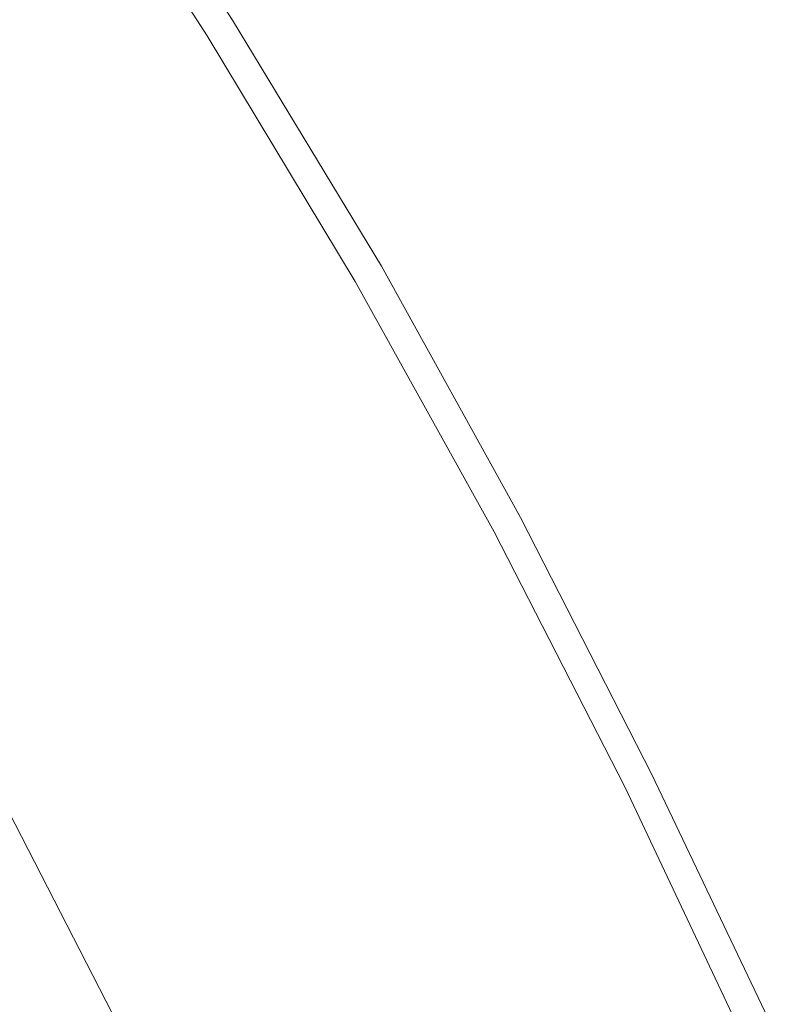
# Model space of a CAD drawing. Extents: x -797 to 797, y -797 to 798.
# Drawn here: x 658 to 726, y 332 to 421 of the extents above; entities that cross this region are included whole.
import ezdxf

# ---------------------------------------------------------------- set-up
doc = ezdxf.new("R2010")
doc.units = 0
doc.header["$LTSCALE"] = 500
doc.header["$MEASUREMENT"] = 0
doc.layers.add('CRS0', color=7, linetype='Continuous')

msp = doc.modelspace()

# ---------------------------------------------------------------- linework, layer by layer
at = {"layer": 'CRS0', "lineweight": 0}
for points, invisible_edges in [([(677, 421, 221.8), (662.8, 443, 221.8), (662.7, 442.9, 223.9), (677, 421, 221.8)], 15), ([(662.9, 443, 218.4), (662.8, 443, 221.8), (677, 421, 221.8), (662.9, 443, 218.4)], 15), ([(677.1, 421.1, 213.2), (663, 443.1, 213.2), (662.9, 443, 218.4), (677.1, 421.1, 213.2)], 15), ([(662.9, 443, 218.4), (677, 421.1, 218.4), (677.1, 421.1, 213.2), (662.9, 443, 218.4)], 15), ([(677, 421, 221.8), (677, 421.1, 218.4), (662.9, 443, 218.4), (677, 421, 221.8)], 15), ([(663, 443.1, 206.7), (663, 443.1, 213.2), (677.1, 421.1, 213.2), (663, 443.1, 206.7)], 15), ([(677.1, 421.1, 213.2), (677.1, 421.1, 206.7), (663, 443.1, 206.7), (677.1, 421.1, 213.2)], 15), ([(663, 443.1, 191.6), (663, 443.1, 199.4), (677.1, 421.1, 199.4), (663, 443.1, 191.6)], 15), ([(677.1, 421.1, 199.4), (677.1, 421.1, 191.6), (663, 443.1, 191.6), (677.1, 421.1, 199.4)], 13), ([(663, 443.1, 206.7), (677.1, 421.1, 206.7), (677.1, 421.1, 199.4), (663, 443.1, 206.7)], 15), ([(677.1, 421.1, 199.4), (663, 443.1, 199.4), (663, 443.1, 206.7), (677.1, 421.1, 199.4)], 15), ([(661.7, 442.2, 227.5), (661.4, 442, 228.2), (675.5, 420.1, 228.2), (661.7, 442.2, 227.5)], 15), ([(676.2, 420.5, 226.7), (662, 442.4, 226.7), (661.7, 442.2, 227.5), (676.2, 420.5, 226.7)], 15), ([(675.5, 420.1, 228.2), (675.9, 420.3, 227.5), (661.7, 442.2, 227.5), (675.5, 420.1, 228.2)], 15), ([(661.7, 442.2, 227.5), (675.9, 420.3, 227.5), (676.2, 420.5, 226.7), (661.7, 442.2, 227.5)], 15), ([(662.3, 442.6, 225.9), (662, 442.4, 226.7), (676.2, 420.5, 226.7), (662.3, 442.6, 225.9)], 15), ([(676.7, 420.8, 225.1), (662.5, 442.8, 225.1), (662.3, 442.6, 225.9), (676.7, 420.8, 225.1)], 15), ([(676.2, 420.5, 226.7), (676.4, 420.7, 225.9), (662.3, 442.6, 225.9), (676.2, 420.5, 226.7)], 15), ([(662.3, 442.6, 225.9), (676.4, 420.7, 225.9), (676.7, 420.8, 225.1), (662.3, 442.6, 225.9)], 15), ([(662.7, 442.9, 223.9), (662.5, 442.8, 225.1), (676.7, 420.8, 225.1), (662.7, 442.9, 223.9)], 15), ([(676.7, 420.8, 225.1), (676.8, 421, 223.9), (662.7, 442.9, 223.9), (676.7, 420.8, 225.1)], 15), ([(662.7, 442.9, 223.9), (676.8, 421, 223.9), (677, 421, 221.8), (662.7, 442.9, 223.9)], 15), ([(674.8, 419.7, 229.4), (660.7, 441.6, 229.4), (659.9, 441, 229.7), (674.8, 419.7, 229.4)], 15), ([(661.1, 441.8, 228.8), (660.7, 441.6, 229.4), (674.8, 419.7, 229.4), (661.1, 441.8, 228.8)], 13), ([(675.5, 420.1, 228.2), (661.4, 442, 228.2), (661.1, 441.8, 228.8), (675.5, 420.1, 228.2)], 15), ([(661.1, 441.8, 228.8), (675.2, 419.9, 228.8), (675.5, 420.1, 228.2), (661.1, 441.8, 228.8)], 15), ([(674.8, 419.7, 229.4), (675.2, 419.9, 228.8), (661.1, 441.8, 228.8), (674.8, 419.7, 229.4)], 15), ([(659.9, 441, 229.7), (657.9, 439.7, 230), (671.9, 417.9, 230), (659.9, 441, 229.7)], 15), ([(671.9, 417.9, 230), (673.9, 419.1, 229.7), (659.9, 441, 229.7), (671.9, 417.9, 230)], 15), ([(659.9, 441, 229.7), (673.9, 419.1, 229.7), (674.8, 419.7, 229.4), (659.9, 441, 229.7)], 15), ([(671.9, 417.9, 230), (657.9, 439.7, 230), (654.3, 437.3, 230.2), (671.9, 417.9, 230)], 15), ([(654.3, 437.3, 230.2), (648.6, 433.4, 230.4), (662.4, 412, 230.4), (654.3, 437.3, 230.2)], 15), ([(662.4, 412, 230.4), (668.3, 415.6, 230.2), (654.3, 437.3, 230.2), (662.4, 412, 230.4)], 15), ([(654.3, 437.3, 230.2), (668.3, 415.6, 230.2), (671.9, 417.9, 230), (654.3, 437.3, 230.2)], 15), ([(662.4, 412, 230.4), (648.6, 433.4, 230.4), (641.7, 428.8, 230.4), (662.4, 412, 230.4)], 15), ([(641.7, 428.8, 230.4), (655.4, 407.6, 230.4), (662.4, 412, 230.4), (641.7, 428.8, 230.4)], 15), ([(689.8, 398.4, 225.9), (676.4, 420.7, 225.9), (676.2, 420.5, 226.7), (689.8, 398.4, 225.9)], 15), ([(676.7, 420.8, 225.1), (676.4, 420.7, 225.9), (689.8, 398.4, 225.9), (676.7, 420.8, 225.1)], 15), ([(690.2, 398.6, 223.9), (676.8, 421, 223.9), (676.7, 420.8, 225.1), (690.2, 398.6, 223.9)], 15), ([(689.8, 398.4, 225.9), (690.1, 398.5, 225.1), (676.7, 420.8, 225.1), (689.8, 398.4, 225.9)], 15), ([(676.7, 420.8, 225.1), (690.1, 398.5, 225.1), (690.2, 398.6, 223.9), (676.7, 420.8, 225.1)], 15), ([(677, 421, 221.8), (676.8, 421, 223.9), (690.2, 398.6, 223.9), (677, 421, 221.8)], 15), ([(677.1, 421.1, 213.2), (677, 421.1, 218.4), (690.5, 398.7, 218.4), (677.1, 421.1, 213.2)], 15), ([(690.5, 398.7, 218.4), (677, 421.1, 218.4), (677, 421, 221.8), (690.5, 398.7, 218.4)], 15), ([(677, 421, 221.8), (690.4, 398.7, 221.8), (690.5, 398.7, 218.4), (677, 421, 221.8)], 15), ([(690.2, 398.6, 223.9), (690.4, 398.7, 221.8), (677, 421, 221.8), (690.2, 398.6, 223.9)], 15), ([(690.5, 398.7, 218.4), (690.5, 398.7, 213.2), (677.1, 421.1, 213.2), (690.5, 398.7, 218.4)], 15), ([(690.5, 398.8, 206.7), (677.1, 421.1, 206.7), (677.1, 421.1, 213.2), (690.5, 398.8, 206.7)], 15), ([(677.1, 421.1, 213.2), (690.5, 398.7, 213.2), (690.5, 398.8, 206.7), (677.1, 421.1, 213.2)], 15), ([(690.6, 398.8, 191.6), (677.1, 421.1, 191.6), (677.1, 421.1, 199.4), (690.6, 398.8, 191.6)], 14), ([(677.1, 421.1, 199.4), (690.6, 398.8, 199.4), (690.6, 398.8, 191.6), (677.1, 421.1, 199.4)], 15), ([(690.5, 398.8, 206.7), (690.6, 398.8, 199.4), (677.1, 421.1, 199.4), (690.5, 398.8, 206.7)], 15), ([(677.1, 421.1, 199.4), (677.1, 421.1, 206.7), (690.5, 398.8, 206.7), (677.1, 421.1, 199.4)], 15), ([(688.5, 397.6, 228.8), (675.2, 419.9, 228.8), (674.8, 419.7, 229.4), (688.5, 397.6, 228.8)], 15), ([(675.5, 420.1, 228.2), (675.2, 419.9, 228.8), (688.5, 397.6, 228.8), (675.5, 420.1, 228.2)], 15), ([(689.2, 398, 227.5), (675.9, 420.3, 227.5), (675.5, 420.1, 228.2), (689.2, 398, 227.5)], 15), ([(688.5, 397.6, 228.8), (688.9, 397.8, 228.2), (675.5, 420.1, 228.2), (688.5, 397.6, 228.8)], 15), ([(675.5, 420.1, 228.2), (688.9, 397.8, 228.2), (689.2, 398, 227.5), (675.5, 420.1, 228.2)], 15), ([(676.2, 420.5, 226.7), (675.9, 420.3, 227.5), (689.2, 398, 227.5), (676.2, 420.5, 226.7)], 15), ([(676.2, 420.5, 226.7), (689.6, 398.2, 226.7), (689.8, 398.4, 225.9), (676.2, 420.5, 226.7)], 15), ([(689.2, 398, 227.5), (689.6, 398.2, 226.7), (676.2, 420.5, 226.7), (689.2, 398, 227.5)], 15), ([(687.3, 396.9, 229.7), (673.9, 419.1, 229.7), (671.9, 417.9, 230), (687.3, 396.9, 229.7)], 15), ([(674.8, 419.7, 229.4), (673.9, 419.1, 229.7), (687.3, 396.9, 229.7), (674.8, 419.7, 229.4)], 15), ([(674.8, 419.7, 229.4), (688.2, 397.4, 229.4), (688.5, 397.6, 228.8), (674.8, 419.7, 229.4)], 14), ([(687.3, 396.9, 229.7), (688.2, 397.4, 229.4), (674.8, 419.7, 229.4), (687.3, 396.9, 229.7)], 15), ([(671.9, 417.9, 230), (668.3, 415.6, 230.2), (681.5, 393.5, 230.2), (671.9, 417.9, 230)], 15), ([(681.5, 393.5, 230.2), (685.2, 395.7, 230), (671.9, 417.9, 230), (681.5, 393.5, 230.2)], 15), ([(671.9, 417.9, 230), (685.2, 395.7, 230), (687.3, 396.9, 229.7), (671.9, 417.9, 230)], 15), ([(681.5, 393.5, 230.2), (668.3, 415.6, 230.2), (662.4, 412, 230.4), (681.5, 393.5, 230.2)], 15), ([(662.4, 412, 230.4), (655.4, 407.6, 230.4), (668.3, 385.9, 230.4), (662.4, 412, 230.4)], 15), ([(662.4, 412, 230.4), (675.5, 390.1, 230.4), (681.5, 393.5, 230.2), (662.4, 412, 230.4)], 15), ([(668.3, 385.9, 230.4), (675.5, 390.1, 230.4), (662.4, 412, 230.4), (668.3, 385.9, 230.4)], 15), ([(668.3, 385.9, 230.4), (655.4, 407.6, 230.4), (648.2, 403.1, 230.3), (668.3, 385.9, 230.4)], 15), ([(654.7, 378, 230.1), (661.1, 381.7, 230.3), (648.2, 403.1, 230.3), (654.7, 378, 230.1)], 15), ([(648.2, 403.1, 230.3), (661.1, 381.7, 230.3), (668.3, 385.9, 230.4), (648.2, 403.1, 230.3)], 15), ([(689.8, 398.4, 225.9), (689.6, 398.2, 226.7), (702.2, 375.4, 226.7), (689.8, 398.4, 225.9)], 15), ([(702.7, 375.7, 225.1), (690.1, 398.5, 225.1), (689.8, 398.4, 225.9), (702.7, 375.7, 225.1)], 15), ([(702.2, 375.4, 226.7), (702.5, 375.6, 225.9), (689.8, 398.4, 225.9), (702.2, 375.4, 226.7)], 15), ([(689.8, 398.4, 225.9), (702.5, 375.6, 225.9), (702.7, 375.7, 225.1), (689.8, 398.4, 225.9)], 15), ([(690.2, 398.6, 223.9), (690.1, 398.5, 225.1), (702.7, 375.7, 225.1), (690.2, 398.6, 223.9)], 15), ([(703, 375.9, 221.8), (690.4, 398.7, 221.8), (690.2, 398.6, 223.9), (703, 375.9, 221.8)], 15), ([(690.2, 398.6, 223.9), (702.9, 375.8, 223.9), (703, 375.9, 221.8), (690.2, 398.6, 223.9)], 15), ([(702.7, 375.7, 225.1), (702.9, 375.8, 223.9), (690.2, 398.6, 223.9), (702.7, 375.7, 225.1)], 15), ([(690.5, 398.7, 218.4), (690.4, 398.7, 221.8), (703, 375.9, 221.8), (690.5, 398.7, 218.4)], 15), ([(690.5, 398.8, 206.7), (690.5, 398.7, 213.2), (703.2, 375.9, 213.2), (690.5, 398.8, 206.7)], 15), ([(703.2, 375.9, 213.2), (703.2, 375.9, 206.7), (690.5, 398.8, 206.7), (703.2, 375.9, 213.2)], 15), ([(690.5, 398.8, 206.7), (703.2, 375.9, 206.7), (703.2, 376, 199.4), (690.5, 398.8, 206.7)], 15), ([(703.2, 376, 199.4), (690.6, 398.8, 199.4), (690.5, 398.8, 206.7), (703.2, 376, 199.4)], 15), ([(690.5, 398.7, 218.4), (703.1, 375.9, 218.4), (703.2, 375.9, 213.2), (690.5, 398.7, 218.4)], 15), ([(703.2, 375.9, 213.2), (690.5, 398.7, 213.2), (690.5, 398.7, 218.4), (703.2, 375.9, 213.2)], 15), ([(703, 375.9, 221.8), (703.1, 375.9, 218.4), (690.5, 398.7, 218.4), (703, 375.9, 221.8)], 15), ([(690.6, 398.8, 191.6), (690.6, 398.8, 199.4), (703.2, 376, 199.4), (690.6, 398.8, 191.6)], 15), ([(703.2, 376, 199.4), (703.2, 376, 191.6), (690.6, 398.8, 191.6), (703.2, 376, 199.4)], 13), ([(700.8, 374.7, 229.4), (688.2, 397.4, 229.4), (687.3, 396.9, 229.7), (700.8, 374.7, 229.4)], 15), ([(688.5, 397.6, 228.8), (688.2, 397.4, 229.4), (700.8, 374.7, 229.4), (688.5, 397.6, 228.8)], 13), ([(701.5, 375.1, 228.2), (688.9, 397.8, 228.2), (688.5, 397.6, 228.8), (701.5, 375.1, 228.2)], 15), ([(688.5, 397.6, 228.8), (701.2, 374.9, 228.8), (701.5, 375.1, 228.2), (688.5, 397.6, 228.8)], 15), ([(700.8, 374.7, 229.4), (701.2, 374.9, 228.8), (688.5, 397.6, 228.8), (700.8, 374.7, 229.4)], 15), ([(689.2, 398, 227.5), (688.9, 397.8, 228.2), (701.5, 375.1, 228.2), (689.2, 398, 227.5)], 15), ([(702.2, 375.4, 226.7), (689.6, 398.2, 226.7), (689.2, 398, 227.5), (702.2, 375.4, 226.7)], 15), ([(689.2, 398, 227.5), (701.9, 375.2, 227.5), (702.2, 375.4, 226.7), (689.2, 398, 227.5)], 15), ([(701.5, 375.1, 228.2), (701.9, 375.2, 227.5), (689.2, 398, 227.5), (701.5, 375.1, 228.2)], 15), ([(687.3, 396.9, 229.7), (685.2, 395.7, 230), (697.8, 373.1, 230), (687.3, 396.9, 229.7)], 15), ([(687.3, 396.9, 229.7), (699.9, 374.2, 229.7), (700.8, 374.7, 229.4), (687.3, 396.9, 229.7)], 15), ([(697.8, 373.1, 230), (699.9, 374.2, 229.7), (687.3, 396.9, 229.7), (697.8, 373.1, 230)], 15), ([(697.8, 373.1, 230), (685.2, 395.7, 230), (681.5, 393.5, 230.2), (697.8, 373.1, 230)], 15), ([(681.5, 393.5, 230.2), (675.5, 390.1, 230.4), (687.9, 367.8, 230.4), (681.5, 393.5, 230.2)], 15), ([(687.9, 367.8, 230.4), (694, 371, 230.2), (681.5, 393.5, 230.2), (687.9, 367.8, 230.4)], 15), ([(681.5, 393.5, 230.2), (694, 371, 230.2), (697.8, 373.1, 230), (681.5, 393.5, 230.2)], 15), ([(687.9, 367.8, 230.4), (675.5, 390.1, 230.4), (668.3, 385.9, 230.4), (687.9, 367.8, 230.4)], 15), ([(668.3, 385.9, 230.4), (661.1, 381.7, 230.3), (673.2, 359.9, 230.3), (668.3, 385.9, 230.4)], 15), ([(673.2, 359.9, 230.3), (680.6, 363.9, 230.4), (668.3, 385.9, 230.4), (673.2, 359.9, 230.3)], 15), ([(668.3, 385.9, 230.4), (680.6, 363.9, 230.4), (687.9, 367.8, 230.4), (668.3, 385.9, 230.4)], 15), ([(673.2, 359.9, 230.3), (661.1, 381.7, 230.3), (654.7, 378, 230.1), (673.2, 359.9, 230.3)], 15), ([(654.7, 378, 230.1), (650.5, 375.5, 229.7), (662.4, 354.1, 229.7), (654.7, 378, 230.1)], 15), ([(654.7, 378, 230.1), (666.8, 356.4, 230.1), (673.2, 359.9, 230.3), (654.7, 378, 230.1)], 15), ([(662.4, 354.1, 229.7), (666.8, 356.4, 230.1), (654.7, 378, 230.1), (662.4, 354.1, 229.7)], 15), ([(715.1, 352.7, 206.7), (715.1, 352.7, 199.4), (703.2, 376, 199.4), (715.1, 352.7, 206.7)], 15), ([(703.2, 376, 199.4), (703.2, 375.9, 206.7), (715.1, 352.7, 206.7), (703.2, 376, 199.4)], 15), ([(715.1, 352.7, 191.6), (703.2, 376, 191.6), (703.2, 376, 199.4), (715.1, 352.7, 191.6)], 14), ([(703.2, 376, 199.4), (715.1, 352.7, 199.4), (715.1, 352.7, 191.6), (703.2, 376, 199.4)], 15), ([(662.4, 354.1, 229.7), (650.5, 375.5, 229.7), (647.8, 373.9, 229.2), (662.4, 354.1, 229.7)], 15), ([(701.5, 375.1, 228.2), (701.2, 374.9, 228.8), (713.1, 351.7, 228.8), (701.5, 375.1, 228.2)], 15), ([(713.8, 352.1, 227.5), (701.9, 375.2, 227.5), (701.5, 375.1, 228.2), (713.8, 352.1, 227.5)], 15), ([(713.1, 351.7, 228.8), (713.4, 351.9, 228.2), (701.5, 375.1, 228.2), (713.1, 351.7, 228.8)], 15), ([(701.5, 375.1, 228.2), (713.4, 351.9, 228.2), (713.8, 352.1, 227.5), (701.5, 375.1, 228.2)], 15), ([(702.2, 375.4, 226.7), (701.9, 375.2, 227.5), (713.8, 352.1, 227.5), (702.2, 375.4, 226.7)], 15), ([(714.4, 352.4, 225.9), (702.5, 375.6, 225.9), (702.2, 375.4, 226.7), (714.4, 352.4, 225.9)], 15), ([(713.8, 352.1, 227.5), (714.1, 352.2, 226.7), (702.2, 375.4, 226.7), (713.8, 352.1, 227.5)], 15), ([(702.2, 375.4, 226.7), (714.1, 352.2, 226.7), (714.4, 352.4, 225.9), (702.2, 375.4, 226.7)], 15), ([(702.7, 375.7, 225.1), (702.5, 375.6, 225.9), (714.4, 352.4, 225.9), (702.7, 375.7, 225.1)], 15), ([(714.8, 352.6, 223.9), (702.9, 375.8, 223.9), (702.7, 375.7, 225.1), (714.8, 352.6, 223.9)], 15), ([(714.4, 352.4, 225.9), (714.6, 352.5, 225.1), (702.7, 375.7, 225.1), (714.4, 352.4, 225.9)], 15), ([(702.7, 375.7, 225.1), (714.6, 352.5, 225.1), (714.8, 352.6, 223.9), (702.7, 375.7, 225.1)], 15), ([(703, 375.9, 221.8), (702.9, 375.8, 223.9), (714.8, 352.6, 223.9), (703, 375.9, 221.8)], 15), ([(714.8, 352.6, 223.9), (715, 352.6, 221.8), (703, 375.9, 221.8), (714.8, 352.6, 223.9)], 15), ([(715.1, 352.7, 218.4), (703.1, 375.9, 218.4), (703, 375.9, 221.8), (715.1, 352.7, 218.4)], 15), ([(703, 375.9, 221.8), (715, 352.6, 221.8), (715.1, 352.7, 218.4), (703, 375.9, 221.8)], 15), ([(703.2, 375.9, 213.2), (703.1, 375.9, 218.4), (715.1, 352.7, 218.4), (703.2, 375.9, 213.2)], 15), ([(715.1, 352.7, 218.4), (715.1, 352.7, 213.2), (703.2, 375.9, 213.2), (715.1, 352.7, 218.4)], 15), ([(715.1, 352.7, 206.7), (703.2, 375.9, 206.7), (703.2, 375.9, 213.2), (715.1, 352.7, 206.7)], 15), ([(703.2, 375.9, 213.2), (715.1, 352.7, 213.2), (715.1, 352.7, 206.7), (703.2, 375.9, 213.2)], 15), ([(711.8, 351.1, 229.7), (699.9, 374.2, 229.7), (697.8, 373.1, 230), (711.8, 351.1, 229.7)], 15), ([(700.8, 374.7, 229.4), (699.9, 374.2, 229.7), (711.8, 351.1, 229.7), (700.8, 374.7, 229.4)], 15), ([(713.1, 351.7, 228.8), (701.2, 374.9, 228.8), (700.8, 374.7, 229.4), (713.1, 351.7, 228.8)], 15), ([(711.8, 351.1, 229.7), (712.7, 351.5, 229.4), (700.8, 374.7, 229.4), (711.8, 351.1, 229.7)], 13), ([(700.8, 374.7, 229.4), (712.7, 351.5, 229.4), (713.1, 351.7, 228.8), (700.8, 374.7, 229.4)], 15), ([(647.8, 373.9, 229.2), (646.1, 373, 228.6), (658, 351.6, 228.6), (647.8, 373.9, 229.2)], 15), ([(647.8, 373.9, 229.2), (659.6, 352.5, 229.2), (662.4, 354.1, 229.7), (647.8, 373.9, 229.2)], 15), ([(658, 351.6, 228.6), (659.6, 352.5, 229.2), (647.8, 373.9, 229.2), (658, 351.6, 228.6)], 15), ([(658, 351.6, 228.6), (646.1, 373, 228.6), (645.2, 372.3, 228), (658, 351.6, 228.6)], 15), ([(697.8, 373.1, 230), (694, 371, 230.2), (705.8, 348.1, 230.2), (697.8, 373.1, 230)], 15), ([(705.8, 348.1, 230.2), (709.6, 350, 230), (697.8, 373.1, 230), (705.8, 348.1, 230.2)], 15), ([(697.8, 373.1, 230), (709.6, 350, 230), (711.8, 351.1, 229.7), (697.8, 373.1, 230)], 15), ([(645.2, 372.3, 228), (657, 351, 228), (658, 351.6, 228.6), (645.2, 372.3, 228)], 15), ([(705.8, 348.1, 230.2), (694, 371, 230.2), (687.9, 367.8, 230.4), (705.8, 348.1, 230.2)], 15), ([(687.9, 367.8, 230.4), (680.6, 363.9, 230.4), (692.1, 341.4, 230.4), (687.9, 367.8, 230.4)], 15), ([(692.1, 341.4, 230.4), (699.6, 345.1, 230.4), (687.9, 367.8, 230.4), (692.1, 341.4, 230.4)], 15), ([(687.9, 367.8, 230.4), (699.6, 345.1, 230.4), (705.8, 348.1, 230.2), (687.9, 367.8, 230.4)], 15), ([(692.1, 341.4, 230.4), (680.6, 363.9, 230.4), (673.2, 359.9, 230.3), (692.1, 341.4, 230.4)], 15), ([(673.2, 359.9, 230.3), (666.8, 356.4, 230.1), (678.1, 334.4, 230.1), (673.2, 359.9, 230.3)], 15), ([(678.1, 334.4, 230.1), (684.6, 337.7, 230.3), (673.2, 359.9, 230.3), (678.1, 334.4, 230.1)], 15), ([(673.2, 359.9, 230.3), (684.6, 337.7, 230.3), (692.1, 341.4, 230.4), (673.2, 359.9, 230.3)], 15), ([(678.1, 334.4, 230.1), (666.8, 356.4, 230.1), (662.4, 354.1, 229.7), (678.1, 334.4, 230.1)], 15), ([(662.4, 354.1, 229.7), (659.6, 352.5, 229.2), (670.8, 330.8, 229.2), (662.4, 354.1, 229.7)], 15), ([(670.8, 330.8, 229.2), (673.6, 332.2, 229.7), (662.4, 354.1, 229.7), (670.8, 330.8, 229.2)], 15), ([(662.4, 354.1, 229.7), (673.6, 332.2, 229.7), (678.1, 334.4, 230.1), (662.4, 354.1, 229.7)], 15), ([(670.8, 330.8, 229.2), (659.6, 352.5, 229.2), (658, 351.6, 228.6), (670.8, 330.8, 229.2)], 15), ([(724.6, 328.4, 228.2), (713.4, 351.9, 228.2), (713.1, 351.7, 228.8), (724.6, 328.4, 228.2)], 15), ([(713.8, 352.1, 227.5), (713.4, 351.9, 228.2), (724.6, 328.4, 228.2), (713.8, 352.1, 227.5)], 15), ([(725.3, 328.7, 226.7), (714.1, 352.2, 226.7), (713.8, 352.1, 227.5), (725.3, 328.7, 226.7)], 15), ([(724.6, 328.4, 228.2), (724.9, 328.5, 227.5), (713.8, 352.1, 227.5), (724.6, 328.4, 228.2)], 15), ([(713.8, 352.1, 227.5), (724.9, 328.5, 227.5), (725.3, 328.7, 226.7), (713.8, 352.1, 227.5)], 15), ([(714.4, 352.4, 225.9), (714.1, 352.2, 226.7), (725.3, 328.7, 226.7), (714.4, 352.4, 225.9)], 15), ([(725.8, 328.9, 225.1), (714.6, 352.5, 225.1), (714.4, 352.4, 225.9), (725.8, 328.9, 225.1)], 15), ([(725.3, 328.7, 226.7), (725.6, 328.8, 225.9), (714.4, 352.4, 225.9), (725.3, 328.7, 226.7)], 15), ([(714.4, 352.4, 225.9), (725.6, 328.8, 225.9), (725.8, 328.9, 225.1), (714.4, 352.4, 225.9)], 15), ([(714.8, 352.6, 223.9), (714.6, 352.5, 225.1), (725.8, 328.9, 225.1), (714.8, 352.6, 223.9)], 15), ([(725.8, 328.9, 225.1), (726, 329, 223.9), (714.8, 352.6, 223.9), (725.8, 328.9, 225.1)], 15), ([(714.8, 352.6, 223.9), (726, 329, 223.9), (726.1, 329.1, 221.8), (714.8, 352.6, 223.9)], 15), ([(726.1, 329.1, 221.8), (715, 352.6, 221.8), (714.8, 352.6, 223.9), (726.1, 329.1, 221.8)], 15), ([(715.1, 352.7, 218.4), (715, 352.6, 221.8), (726.1, 329.1, 221.8), (715.1, 352.7, 218.4)], 15), ([(715.1, 352.7, 206.7), (715.1, 352.7, 213.2), (726.3, 329.1, 213.2), (715.1, 352.7, 206.7)], 15), ([(726.3, 329.1, 213.2), (726.3, 329.1, 206.7), (715.1, 352.7, 206.7), (726.3, 329.1, 213.2)], 15), ([(715.1, 352.7, 218.4), (726.2, 329.1, 218.4), (726.3, 329.1, 213.2), (715.1, 352.7, 218.4)], 15), ([(726.3, 329.1, 213.2), (715.1, 352.7, 213.2), (715.1, 352.7, 218.4), (726.3, 329.1, 213.2)], 15), ([(715.1, 352.7, 191.6), (715.1, 352.7, 199.4), (726.3, 329.2, 199.4), (715.1, 352.7, 191.6)], 15), ([(726.3, 329.2, 199.4), (726.3, 329.2, 191.6), (715.1, 352.7, 191.6), (726.3, 329.2, 199.4)], 13), ([(715.1, 352.7, 206.7), (726.3, 329.1, 206.7), (726.3, 329.2, 199.4), (715.1, 352.7, 206.7)], 15), ([(726.3, 329.2, 199.4), (715.1, 352.7, 199.4), (715.1, 352.7, 206.7), (726.3, 329.2, 199.4)], 15), ([(726.1, 329.1, 221.8), (726.2, 329.1, 218.4), (715.1, 352.7, 218.4), (726.1, 329.1, 221.8)], 15), ([(668.1, 329.4, 228), (657, 351, 228), (656.2, 350.5, 227.4), (668.1, 329.4, 228)], 15), ([(658, 351.6, 228.6), (657, 351, 228), (668.1, 329.4, 228), (658, 351.6, 228.6)], 15), ([(668.1, 329.4, 228), (669.1, 329.9, 228.6), (658, 351.6, 228.6), (668.1, 329.4, 228)], 15), ([(658, 351.6, 228.6), (669.1, 329.9, 228.6), (670.8, 330.8, 229.2), (658, 351.6, 228.6)], 15), ([(711.8, 351.1, 229.7), (709.6, 350, 230), (720.7, 326.6, 230), (711.8, 351.1, 229.7)], 15), ([(723.8, 328, 229.4), (712.7, 351.5, 229.4), (711.8, 351.1, 229.7), (723.8, 328, 229.4)], 15), ([(720.7, 326.6, 230), (722.9, 327.6, 229.7), (711.8, 351.1, 229.7), (720.7, 326.6, 230)], 15), ([(711.8, 351.1, 229.7), (722.9, 327.6, 229.7), (723.8, 328, 229.4), (711.8, 351.1, 229.7)], 15), ([(713.1, 351.7, 228.8), (712.7, 351.5, 229.4), (723.8, 328, 229.4), (713.1, 351.7, 228.8)], 13), ([(713.1, 351.7, 228.8), (724.2, 328.2, 228.8), (724.6, 328.4, 228.2), (713.1, 351.7, 228.8)], 15), ([(723.8, 328, 229.4), (724.2, 328.2, 228.8), (713.1, 351.7, 228.8), (723.8, 328, 229.4)], 15), ([(666.5, 328.4, 226.7), (655.4, 350.1, 226.7), (654.7, 349.6, 225.9), (666.5, 328.4, 226.7)], 15), ([(656.2, 350.5, 227.4), (655.4, 350.1, 226.7), (666.5, 328.4, 226.7), (656.2, 350.5, 227.4)], 15), ([(666.5, 328.4, 226.7), (667.3, 328.9, 227.4), (656.2, 350.5, 227.4), (666.5, 328.4, 226.7)], 13), ([(656.2, 350.5, 227.4), (667.3, 328.9, 227.4), (668.1, 329.4, 228), (656.2, 350.5, 227.4)], 13), ([(654.7, 349.6, 225.9), (654, 349.1, 224.9), (665, 327.6, 224.8), (654.7, 349.6, 225.9)], 15), ([(665, 327.6, 224.8), (665.8, 328, 225.9), (654.7, 349.6, 225.9), (665, 327.6, 224.8)], 15), ([(654.7, 349.6, 225.9), (665.8, 328, 225.9), (666.5, 328.4, 226.7), (654.7, 349.6, 225.9)], 15), ([(720.7, 326.6, 230), (709.6, 350, 230), (705.8, 348.1, 230.2), (720.7, 326.6, 230)], 15), ([(653.1, 348.6, 223.6), (652.1, 347.8, 221.9), (663.1, 326.3, 221.8), (653.1, 348.6, 223.6)], 15), ([(665, 327.6, 224.8), (654, 349.1, 224.9), (653.1, 348.6, 223.6), (665, 327.6, 224.8)], 15), ([(663.1, 326.3, 221.8), (664.2, 327, 223.5), (653.1, 348.6, 223.6), (663.1, 326.3, 221.8)], 15), ([(653.1, 348.6, 223.6), (664.2, 327, 223.5), (665, 327.6, 224.8), (653.1, 348.6, 223.6)], 15), ([(663.1, 326.3, 221.8), (652.1, 347.8, 221.9), (650.8, 346.8, 219.6), (663.1, 326.3, 221.8)], 15), ([(705.8, 348.1, 230.2), (699.6, 345.1, 230.4), (710.5, 322, 230.4), (705.8, 348.1, 230.2)], 15), ([(710.5, 322, 230.4), (716.8, 324.8, 230.2), (705.8, 348.1, 230.2), (710.5, 322, 230.4)], 15), ([(705.8, 348.1, 230.2), (716.8, 324.8, 230.2), (720.7, 326.6, 230), (705.8, 348.1, 230.2)], 15), ([(650.8, 346.8, 219.6), (649, 345.3, 216.5), (660, 324, 216.5), (650.8, 346.8, 219.6)], 15), ([(660, 324, 216.5), (661.8, 325.4, 219.5), (650.8, 346.8, 219.6), (660, 324, 216.5)], 15), ([(650.8, 346.8, 219.6), (661.8, 325.4, 219.5), (663.1, 326.3, 221.8), (650.8, 346.8, 219.6)], 15), ([(660, 324, 216.5), (649, 345.3, 216.5), (646.7, 343.4, 212.6), (660, 324, 216.5)], 15), ([(710.5, 322, 230.4), (699.6, 345.1, 230.4), (692.1, 341.4, 230.4), (710.5, 322, 230.4)], 15), ([(646.7, 343.4, 212.6), (657.7, 322.2, 212.6), (660, 324, 216.5), (646.7, 343.4, 212.6)], 15), ([(692.1, 341.4, 230.4), (684.6, 337.7, 230.3), (695.3, 315.1, 230.3), (692.1, 341.4, 230.4)], 15), ([(695.3, 315.1, 230.3), (702.9, 318.6, 230.4), (692.1, 341.4, 230.4), (695.3, 315.1, 230.3)], 15), ([(692.1, 341.4, 230.4), (702.9, 318.6, 230.4), (710.5, 322, 230.4), (692.1, 341.4, 230.4)], 15), ([(695.3, 315.1, 230.3), (684.6, 337.7, 230.3), (678.1, 334.4, 230.1), (695.3, 315.1, 230.3)], 15), ([(678.1, 334.4, 230.1), (673.6, 332.2, 229.7), (684.1, 310, 229.7), (678.1, 334.4, 230.1)], 15), ([(678.1, 334.4, 230.1), (688.6, 312.1, 230.1), (695.3, 315.1, 230.3), (678.1, 334.4, 230.1)], 15), ([(684.1, 310, 229.7), (688.6, 312.1, 230.1), (678.1, 334.4, 230.1), (684.1, 310, 229.7)], 15), ([(684.1, 310, 229.7), (673.6, 332.2, 229.7), (670.8, 330.8, 229.2), (684.1, 310, 229.7)], 15)]:
    msp.add_3dface(points, dxfattribs=dict(at, invisible_edges=invisible_edges))

doc.saveas('drawing.dxf')
